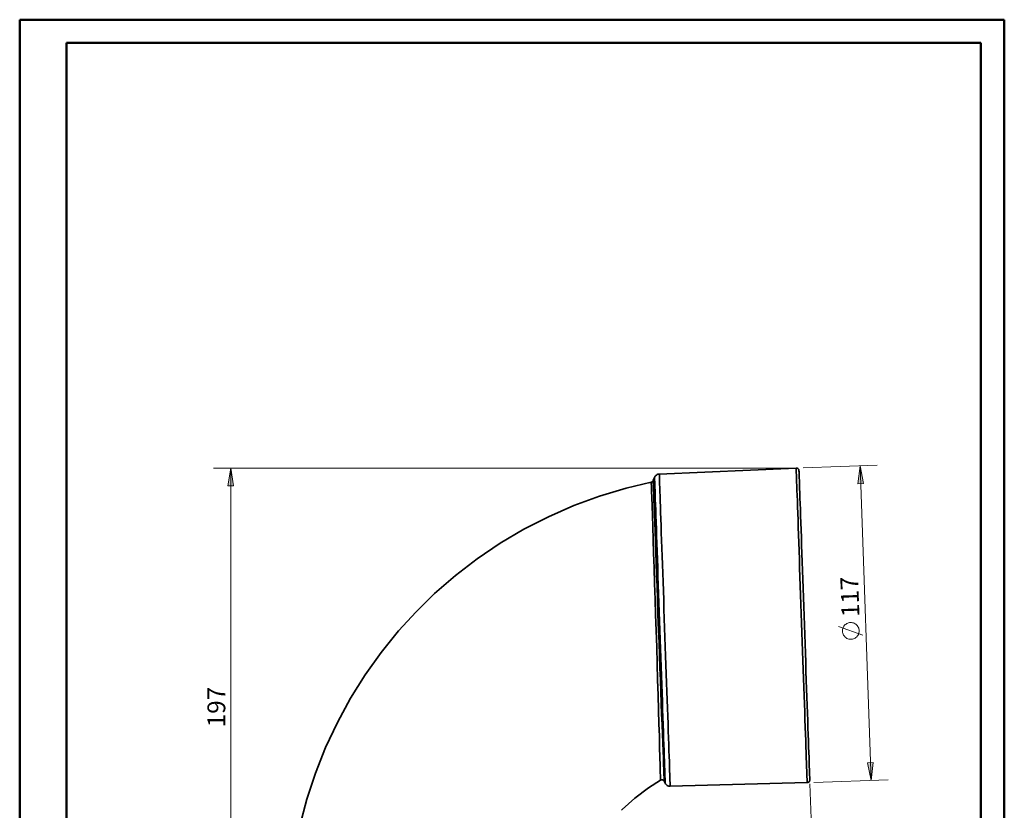
# Model space of a CAD drawing. Units: inches. Extents: x 0 to 210, y 0 to 297.
# Drawn here: x 0 to 210, y 129 to 297 of the extents above; entities that cross this region are included whole.
import ezdxf

# ---------------------------------------------------------------- set-up
doc = ezdxf.new("R2010")
doc.units = ezdxf.units.IN
doc.header["$MEASUREMENT"] = 0
doc.layers.add('Layer 1', color=7, linetype='Continuous')

msp = doc.modelspace()

# ---------------------------------------------------------------- hatches: boundary and pattern name
at = {"layer": 'Layer 1', "true_color": 0x808080}
h = msp.add_hatch(color=8, dxfattribs=at)
h.dxf.hatch_style = 2
h.paths.add_polyline_path([(181.62, 134.96), (180.9, 138.73), (182.07, 138.77)])
h.paths.add_polyline_path([(179.27, 202.04), (179.99, 198.26), (178.82, 198.22)])
h = msp.add_hatch(color=8, dxfattribs=at)
h.dxf.hatch_style = 2
h.paths.add_polyline_path([(45.07, 201.56), (45.66, 197.77), (44.49, 197.77)])
h.paths.add_polyline_path([(45.07, 88.25), (44.49, 92.05), (45.66, 92.05)])

# ---------------------------------------------------------------- linework, layer by layer
at = {"layer": 'Layer 1', "color": 9, "lineweight": 50, "true_color": 0xc0c0c0}
for points in [[(0.07, 297.18), (210.04, 297.18)], [(0.07, 0.21), (0.07, 297.18)], [(210.04, 292.21), (210.04, 297.18)], [(210.04, 0.21), (210.04, 297.18)], [(10.05, 5.19), (10.05, 292.21)], [(10.05, 292.21), (205.07, 292.21)], [(205.07, 5.19), (205.07, 292.21)]]:
    msp.add_lwpolyline(points, dxfattribs=at)
at = {"layer": 'Layer 1', "color": 8, "lineweight": 18, "true_color": 0x808080}
for points in [[(167.12, 201.61), (182.92, 202.17)], [(179.27, 202.04), (179.99, 198.26), (178.82, 198.22), (179.27, 202.04)], [(179.27, 202.04), (181.62, 134.96)], [(164.2, 201.56), (41.42, 201.56)], [(45.07, 201.56), (45.66, 197.77), (44.49, 197.77), (45.07, 201.56)], [(45.07, 88.25), (45.07, 201.56)], [(177.25, 168.62), (177.04, 168.6), (176.84, 168.56), (176.65, 168.5), (176.46, 168.41), (176.29, 168.3), (176.13, 168.18), (175.98, 168.03), (175.85, 167.88), (175.74, 167.7), (175.66, 167.52), (175.59, 167.33), (175.54, 167.13), (175.52, 166.92), (175.52, 166.72), (175.55, 166.52), (175.59, 166.32), (175.66, 166.13), (175.76, 165.94), (175.87, 165.77), (176, 165.62), (176.14, 165.47), (176.31, 165.35), (176.48, 165.25), (176.67, 165.16), (176.86, 165.1), (177.06, 165.06), (177.27, 165.04), (177.47, 165.05), (177.67, 165.08), (177.87, 165.14), (178.06, 165.21), (178.24, 165.31), (178.41, 165.42), (178.56, 165.56), (178.7, 165.71), (178.82, 165.88), (178.92, 166.05), (179, 166.24), (179.05, 166.44), (179.09, 166.64), (179.1, 166.84), (179.08, 167.05), (179.05, 167.25), (178.99, 167.45), (178.91, 167.63), (178.81, 167.81), (178.69, 167.97), (178.55, 168.12), (178.39, 168.26), (178.22, 168.37), (178.04, 168.47), (177.85, 168.54), (177.65, 168.59), (177.45, 168.62), (177.25, 168.62)], [(179.9, 165.9), (174.72, 167.77)], [(181.62, 134.96), (180.9, 138.73), (182.07, 138.77), (181.62, 134.96)], [(169.46, 134.53), (185.27, 135.09)], [(168.59, 134.19), (169.11, 119.42)]]:
    msp.add_lwpolyline(points, dxfattribs=at)
at = {"layer": 'Layer 1', "lineweight": 0}
for points in [[(179.27, 202.04), (179.99, 198.26), (178.82, 198.22)], [(45.07, 201.56), (45.66, 197.77), (44.49, 197.77)], [(181.62, 134.96), (180.9, 138.73), (182.07, 138.77)]]:
    msp.add_lwpolyline(points, dxfattribs=at)
at = {"layer": 'Layer 1', "color": 7, "lineweight": 35, "true_color": 0xffffff}
for points in [[(135.45, 199.58), (135.17, 198.89)], [(136.47, 200.29), (136.31, 200.27), (136.15, 200.23), (136, 200.16), (135.86, 200.08), (135.73, 199.98), (135.62, 199.86), (135.53, 199.72), (135.45, 199.58)], [(137.73, 134.36), (137.73, 134.42), (137.72, 134.6), (137.71, 134.89), (137.7, 135.31), (137.68, 135.83), (137.66, 136.48), (137.63, 137.23), (137.6, 138.09), (137.57, 139.06), (137.53, 140.13), (137.49, 141.3), (137.45, 142.56), (137.4, 143.91), (137.35, 145.34), (137.3, 146.86), (137.24, 148.44), (137.18, 150.1), (137.12, 151.81), (137.06, 153.58), (137, 155.4), (136.93, 157.27), (136.87, 159.16), (136.8, 161.09), (136.73, 163.04), (136.66, 165), (136.59, 166.97), (136.53, 168.94), (136.46, 170.9), (136.39, 172.85), (136.32, 174.77), (136.25, 176.67), (136.19, 178.53), (136.13, 180.35), (136.06, 182.12), (136, 183.84), (135.95, 185.49), (135.89, 187.08), (135.84, 188.59), (135.79, 190.03), (135.74, 191.38), (135.7, 192.64), (135.66, 193.8), (135.62, 194.87), (135.59, 195.84), (135.56, 196.7), (135.53, 197.46), (135.51, 198.1), (135.49, 198.63), (135.47, 199.04), (135.46, 199.34), (135.46, 199.52), (135.45, 199.58)], [(165.66, 201.56), (136.47, 200.29)], [(136.47, 200.29), (136.47, 200.23), (136.48, 200.05), (136.49, 199.75), (136.5, 199.34), (136.52, 198.81), (136.54, 198.16), (136.57, 197.41), (136.6, 196.54), (136.63, 195.58), (136.67, 194.5), (136.71, 193.33), (136.75, 192.07), (136.8, 190.71), (136.85, 189.27), (136.9, 187.76), (136.96, 186.16), (137.02, 184.5), (137.08, 182.78), (137.14, 180.99), (137.21, 179.16), (137.27, 177.29), (137.34, 175.38), (137.41, 173.44), (137.47, 171.47), (137.54, 169.49), (137.61, 167.5), (137.68, 165.51), (137.75, 163.52), (137.82, 161.55), (137.89, 159.6), (137.96, 157.67), (138.02, 155.78), (138.09, 153.92), (138.15, 152.12), (138.21, 150.36), (138.27, 148.67), (138.33, 147.04), (138.38, 145.48), (138.43, 144), (138.48, 142.61), (138.53, 141.3), (138.57, 140.08), (138.61, 138.96), (138.64, 137.93), (138.68, 137.02), (138.7, 136.21), (138.73, 135.51), (138.75, 134.92), (138.77, 134.45), (138.78, 134.09), (138.79, 133.86), (138.79, 133.74), (138.79, 133.72)], [(168, 134.48), (168, 134.5), (168, 134.62), (167.99, 134.86), (167.98, 135.22), (167.96, 135.69), (167.94, 136.28), (167.92, 136.99), (167.89, 137.81), (167.86, 138.73), (167.82, 139.76), (167.78, 140.89), (167.74, 142.12), (167.69, 143.44), (167.64, 144.85), (167.59, 146.34), (167.53, 147.91), (167.48, 149.55), (167.42, 151.25), (167.36, 153.02), (167.29, 154.84), (167.23, 156.71), (167.16, 158.62), (167.09, 160.56), (167.02, 162.53), (166.95, 164.52), (166.88, 166.52), (166.81, 168.53), (166.74, 170.53), (166.68, 172.53), (166.61, 174.51), (166.54, 176.46), (166.47, 178.39), (166.4, 180.28), (166.34, 182.12), (166.28, 183.92), (166.22, 185.66), (166.16, 187.33), (166.1, 188.94), (166.05, 190.47), (166, 191.92), (165.95, 193.28), (165.91, 194.56), (165.86, 195.74), (165.83, 196.82), (165.79, 197.79), (165.76, 198.66), (165.74, 199.42), (165.71, 200.07), (165.69, 200.61), (165.68, 201.02), (165.67, 201.32), (165.66, 201.5), (165.66, 201.56)], [(166.26, 201.01), (166.25, 201.12), (166.21, 201.23), (166.15, 201.33), (166.08, 201.41), (165.99, 201.48), (165.88, 201.53), (165.77, 201.56), (165.66, 201.56)], [(166.26, 201.01), (166.26, 201.01), (166.26, 200.95), (166.27, 200.77), (166.28, 200.47), (166.29, 200.05), (166.31, 199.52), (166.34, 198.87), (166.36, 198.11), (166.39, 197.23), (166.43, 196.26), (166.46, 195.17), (166.51, 193.99), (166.55, 192.72), (166.6, 191.35), (166.65, 189.9), (166.7, 188.37), (166.76, 186.77), (166.82, 185.1), (166.88, 183.36), (166.94, 181.57), (167, 179.73), (167.07, 177.85), (167.14, 175.93), (167.2, 173.99), (167.27, 172.02), (167.34, 170.03), (167.41, 168.04), (167.48, 166.05), (167.55, 164.07), (167.62, 162.1), (167.69, 160.15), (167.75, 158.24), (167.82, 156.35), (167.88, 154.51), (167.95, 152.72), (168.01, 150.99), (168.07, 149.32), (168.12, 147.71), (168.18, 146.18), (168.23, 144.73), (168.27, 143.37), (168.32, 142.09), (168.36, 140.91), (168.4, 139.83), (168.43, 138.85), (168.46, 137.98), (168.49, 137.22), (168.51, 136.57), (168.53, 136.04), (168.54, 135.62), (168.55, 135.32), (168.56, 135.14), (168.56, 135.08)], [(134.76, 198.54), (129.37, 197.28), (123.74, 195.58), (118.22, 193.55), (112.83, 191.19), (107.59, 188.51), (102.53, 185.52), (97.65, 182.22), (92.99, 178.64), (88.55, 174.78), (84.61, 170.9)], [(135.17, 198.89), (135.14, 198.83), (135.1, 198.77), (135.05, 198.72), (135, 198.67), (134.95, 198.63), (134.89, 198.6), (134.82, 198.57), (134.76, 198.55)], [(136.74, 135.01), (136.73, 135.19), (136.72, 135.78), (136.69, 136.77), (136.65, 138.15), (136.6, 139.88), (136.54, 141.96), (136.48, 144.36), (136.4, 147.04), (136.31, 149.96), (136.22, 153.1), (136.12, 156.41), (136.02, 159.84), (135.91, 163.37), (135.79, 166.94), (135.69, 170.26), (135.58, 173.54), (135.47, 176.97), (135.36, 180.29), (135.26, 183.42), (135.16, 186.34), (135.08, 189.03), (135, 191.43), (134.93, 193.51), (134.87, 195.27), (134.82, 196.67), (134.79, 197.68), (134.77, 198.32), (134.76, 198.55), (134.76, 198.54)], [(135.17, 198.89), (135.17, 198.9), (135.18, 198.76), (135.19, 198.4), (135.21, 197.81), (135.24, 196.99), (135.28, 195.99), (135.32, 194.78), (135.37, 193.34), (135.43, 191.7), (135.49, 189.93), (135.56, 188.01), (135.64, 185.88), (135.72, 183.61), (135.8, 181.29), (135.89, 178.86), (135.98, 176.28), (136.07, 173.63), (136.19, 170.33), (136.32, 166.96), (136.41, 164.29), (136.51, 161.64), (136.61, 158.95), (136.7, 156.32), (136.8, 153.83), (136.89, 151.44), (136.97, 149.09), (137.06, 146.86), (137.14, 144.84), (137.21, 142.97), (137.28, 141.22), (137.34, 139.65), (137.39, 138.33), (137.44, 137.2), (137.47, 136.25), (137.5, 135.53), (137.52, 135.06), (137.53, 134.8), (137.53, 134.78)], [(84.61, 170.9), (80.88, 166.83), (77.17, 162.26), (73.75, 157.47), (70.63, 152.48), (67.81, 147.32), (65.32, 141.99), (63.14, 136.52), (61.31, 130.93), (59.81, 125.24), (58.73, 119.82)], [(128.44, 128.58), (128.56, 128.72), (131.24, 131.2), (134.16, 133.4), (136.76, 134.98)], [(136.74, 135.01), (136.75, 135.01), (136.94, 135.07), (137.15, 135.07), (137.32, 135), (137.43, 134.91), (137.51, 134.81), (137.52, 134.78)], [(136.74, 135.01), (136.74, 135.01)], [(137.52, 134.78), (137.73, 134.36)], [(137.53, 134.78), (137.53, 134.78)], [(138.79, 133.72), (168, 134.48)], [(168, 134.48), (168.12, 134.5), (168.22, 134.53), (168.32, 134.59), (168.41, 134.66), (168.48, 134.75), (168.53, 134.86), (168.56, 134.97), (168.56, 135.08)], [(137.73, 134.36), (137.82, 134.22), (137.92, 134.09), (138.04, 133.98), (138.17, 133.89), (138.31, 133.81), (138.47, 133.76), (138.63, 133.73), (138.79, 133.72)]]:
    msp.add_lwpolyline(points, dxfattribs=at)

# ---------------------------------------------------------------- texts
at = {"layer": 'Layer 1', "color": 8, "true_color": 0x808080, "char_height": 3.7996, "attachment_point": 7}
for s, insert, rotation in [('\\fCentury Gothic|b0|i0|c0|p34;\\W1.0003;117 ', (179.16, 169.85), 92), ('\\fCentury Gothic|b0|i0|c0|p34;\\W1.0003; ', (179.43, 162.3), 92), ('\\fCentury Gothic|b0|i0|c0|p34;\\W1.0003; 197 ', (43.91, 145.11), 90)]:
    msp.add_mtext(s, dxfattribs=dict(at, insert=insert, rotation=rotation))

doc.saveas('drawing.dxf')
